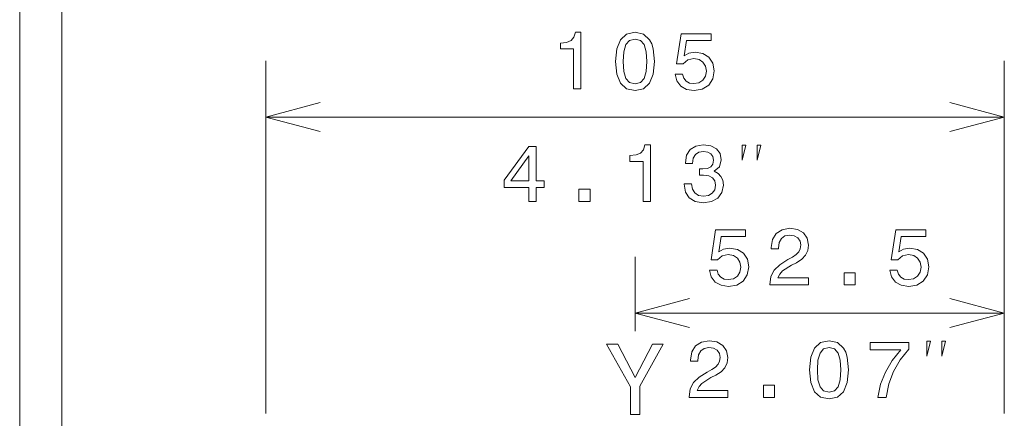
# Model space of a CAD drawing. Extents: x 0 to 420, y 0 to 297.
# Drawn here: x 166 to 201, y 254 to 268 of the extents above; entities that cross this region are included whole.
import ezdxf

# ---------------------------------------------------------------- set-up
doc = ezdxf.new("R2010")
doc.units = 0

msp = doc.modelspace()

# ---------------------------------------------------------------- linework, layer by layer
at = {"color": 7, "lineweight": 13}
for p, q in [((165.749176, 221.248703), (165.749176, 282.773315)), ((167.249176, 251.500641), (167.249176, 274.731049)), ((174.499176, 264.4888), (200.749176, 264.4888))]:
    msp.add_line(p, q, dxfattribs=at)
at = {"color": 7, "lineweight": 13, "ltscale": 0.313712}
for p, q in [((174.499176, 253.940338), (174.499176, 266.4888)), ((200.749176, 253.940338), (200.749176, 266.4888))]:
    msp.add_line(p, q, dxfattribs=at)
at = {"color": 7, "lineweight": 13, "ltscale": 0.066238}
msp.add_line((187.624176, 256.865601), (187.624176, 259.515106), dxfattribs=at)
at = {"color": 7, "lineweight": 13, "ltscale": 0.139369}
msp.add_line((200.749176, 253.940338), (200.749176, 259.515106), dxfattribs=at)
at = {"color": 7, "lineweight": 13, "ltscale": 0.328125}
msp.add_line((187.624176, 257.515106), (200.749176, 257.515106), dxfattribs=at)
at = {"color": 7, "lineweight": 13}
for points in [[(185.437439, 265.4888), (185.699677, 265.4888), (185.699677, 267.503204), (185.503708, 267.503204), (185.451843, 267.327423), (185.348099, 267.209259), (185.18959, 267.140106), (184.970581, 267.117065), (184.970581, 266.912445), (185.437439, 266.912445)], [(186.929657, 266.465759), (186.972885, 266.013306), (187.108322, 265.690552), (187.324463, 265.494568), (187.624176, 265.431183), (187.921005, 265.494568), (188.137146, 265.690552), (188.269714, 266.013306), (188.315811, 266.465759), (188.269714, 266.915314), (188.214951, 267.093994), (188.137146, 267.240967), (187.921005, 267.436951), (187.624176, 267.503204), (187.324463, 267.436951), (187.108322, 267.238098), (186.972885, 266.915314)], [(189.044342, 266.010437), (189.107742, 265.774109), (189.248962, 265.589661), (189.456451, 265.474396), (189.721588, 265.431183), (190.01265, 265.483032), (190.240311, 265.624268), (190.384399, 265.84903), (190.439163, 266.137207), (190.390167, 266.405243), (190.251846, 266.615601), (190.035706, 266.751068), (189.756165, 266.800049), (189.540024, 266.765472), (189.372879, 266.670349), (189.453568, 267.209259), (190.329651, 267.209259), (190.329651, 267.445587), (189.260483, 267.445587), (189.10199, 266.385071), (189.332535, 266.385071), (189.49968, 266.520508), (189.712936, 266.569489), (189.897369, 266.537811), (190.038589, 266.445587), (190.12793, 266.304382), (190.159622, 266.122803), (190.12793, 265.941254), (190.035706, 265.800049), (189.894485, 265.710693), (189.712936, 265.679016), (189.560196, 265.699188), (189.442047, 265.765472), (189.355591, 265.869202), (189.312363, 266.010437)], [(187.206314, 266.465759), (187.22937, 266.814453), (187.301407, 267.065186), (187.431091, 267.212158), (187.624176, 267.264038), (187.814377, 267.212158), (187.944061, 267.065186), (188.016113, 266.814453), (188.039154, 266.465759), (188.016113, 266.114166), (187.944061, 265.863464), (187.814377, 265.716461), (187.624176, 265.66748), (187.431091, 265.716461), (187.301407, 265.863464), (187.22937, 266.114166)], [(183.847046, 261.4888), (184.1064, 261.4888), (184.1064, 261.984497), (184.391708, 261.984497), (184.391708, 262.215027), (184.1064, 262.215027), (184.1064, 263.445587), (183.844162, 263.445587), (182.968079, 262.238098), (182.968079, 261.984497), (183.847046, 261.984497)], [(187.906403, 261.4888), (188.168655, 261.4888), (188.168655, 263.503204), (187.972687, 263.503204), (187.920807, 263.327423), (187.817062, 263.209259), (187.658569, 263.140106), (187.439545, 263.117065), (187.439545, 262.912445), (187.906403, 262.912445)], [(189.366928, 262.117065), (189.366928, 262.096863), (189.41304, 261.820221), (189.548477, 261.612732), (189.761734, 261.480164), (190.044159, 261.431183), (190.343872, 261.480164), (190.568649, 261.606964), (190.712738, 261.808685), (190.764618, 262.068054), (190.741562, 262.238098), (190.678162, 262.376404), (190.574417, 262.483032), (190.436081, 262.560852), (190.623413, 262.716461), (190.689697, 262.964325), (190.646469, 263.189087), (190.522537, 263.359131), (190.320816, 263.465759), (190.044159, 263.503204), (189.78479, 263.457092), (189.585938, 263.330322), (189.456253, 263.128571), (189.41304, 262.860565), (189.41304, 262.840393), (189.66951, 262.840393), (189.692566, 263.024841), (189.767502, 263.15741), (189.888535, 263.238098), (190.058563, 263.266907), (190.20842, 263.243835), (190.317932, 263.183319), (190.384216, 263.085358), (190.410156, 262.952789), (190.384216, 262.811584), (190.315048, 262.716461), (190.194016, 262.658844), (190.029755, 262.641541), (189.917358, 262.64444), (189.917358, 262.416748), (190.058563, 262.422516), (190.240128, 262.396576), (190.375565, 262.327423), (190.456268, 262.215027), (190.485077, 262.068054), (190.453384, 261.900909), (190.369812, 261.776978), (190.237244, 261.699188), (190.061447, 261.673248), (189.879898, 261.702057), (189.74733, 261.788513), (189.663757, 261.926849), (189.63205, 262.117065)], [(191.427246, 262.955475), (191.560577, 263.4888), (191.427246, 263.4888)], [(191.960587, 262.955475), (192.093918, 263.4888), (191.960587, 263.4888)], [(183.210144, 262.215027), (183.847046, 263.111298), (183.847046, 262.215027)], [(185.624557, 261.4888), (186.022247, 261.4888), (186.022247, 261.918213), (185.624557, 261.918213)], [(190.269669, 259.036743), (190.333069, 258.800415), (190.474289, 258.615967), (190.681778, 258.500702), (190.946899, 258.457489), (191.237976, 258.509338), (191.465637, 258.650574), (191.609726, 258.875336), (191.66449, 259.163513), (191.615494, 259.431549), (191.477173, 259.641907), (191.261032, 259.777374), (190.981491, 259.826355), (190.76535, 259.791779), (190.598206, 259.696655), (190.678894, 260.235565), (191.554977, 260.235565), (191.554977, 260.471893), (190.485809, 260.471893), (190.327316, 259.411377), (190.557861, 259.411377), (190.725006, 259.546814), (190.938263, 259.595795), (191.122696, 259.564117), (191.263916, 259.471893), (191.353241, 259.330688), (191.384949, 259.149109), (191.353241, 258.96756), (191.261032, 258.826355), (191.119812, 258.737), (190.938263, 258.705322), (190.785522, 258.725494), (190.667374, 258.791779), (190.580917, 258.895508), (190.537689, 259.036743)], [(192.416077, 258.515106), (193.79071, 258.515106), (193.79071, 258.762939), (192.704254, 258.762939), (192.764771, 258.898407), (192.868515, 259.010803), (193.1884, 259.215393), (193.358429, 259.301849), (193.54863, 259.425781), (193.684082, 259.569885), (193.761887, 259.739899), (193.79071, 259.932983), (193.741714, 260.175049), (193.606277, 260.365265), (193.398773, 260.486298), (193.130768, 260.52951), (192.854111, 260.48053), (192.643738, 260.345093), (192.508286, 260.128937), (192.462173, 259.843628), (192.462173, 259.803284), (192.724426, 259.803284), (192.724426, 259.826355), (192.750366, 260.022308), (192.828171, 260.166412), (192.952087, 260.258636), (193.116364, 260.290344), (193.283508, 260.261505), (193.407425, 260.189453), (193.488113, 260.077087), (193.516937, 259.935852), (193.496765, 259.803284), (193.442001, 259.690918), (193.349792, 259.592926), (193.222992, 259.50647), (193.052963, 259.414246), (192.770538, 259.235565), (192.571686, 259.04538), (192.453537, 258.814819), (192.416077, 258.523743)], [(196.674286, 259.036743), (196.737686, 258.800415), (196.878891, 258.615967), (197.086395, 258.500702), (197.351517, 258.457489), (197.642578, 258.509338), (197.870255, 258.650574), (198.014343, 258.875336), (198.069092, 259.163513), (198.020111, 259.431549), (197.881775, 259.641907), (197.665634, 259.777374), (197.386093, 259.826355), (197.169968, 259.791779), (197.002808, 259.696655), (197.083511, 260.235565), (197.959595, 260.235565), (197.959595, 260.471893), (196.890427, 260.471893), (196.731918, 259.411377), (196.962463, 259.411377), (197.129608, 259.546814), (197.342865, 259.595795), (197.527313, 259.564117), (197.668518, 259.471893), (197.757858, 259.330688), (197.789551, 259.149109), (197.757858, 258.96756), (197.665634, 258.826355), (197.524429, 258.737), (197.342865, 258.705322), (197.19014, 258.725494), (197.071976, 258.791779), (196.985519, 258.895508), (196.942291, 259.036743)], [(195.055267, 258.515106), (195.452957, 258.515106), (195.452957, 258.944519), (195.055267, 258.944519)], [(187.798019, 253.902817), (187.798019, 254.91507), (188.619354, 256.406433), (188.244705, 256.406433), (187.628723, 255.221268), (187.005524, 256.406433), (186.605667, 256.406433), (187.463013, 254.893448), (187.463013, 253.902817)], [(189.547867, 254.515106), (190.922501, 254.515106), (190.922501, 254.762955), (189.836044, 254.762955), (189.896576, 254.898407), (190.00032, 255.010788), (190.320206, 255.215393), (190.490234, 255.301849), (190.680435, 255.425781), (190.815872, 255.56987), (190.893692, 255.739899), (190.922501, 255.932983), (190.87352, 256.175049), (190.738068, 256.365265), (190.530579, 256.486298), (190.262558, 256.52951), (189.985901, 256.48053), (189.775528, 256.345093), (189.640091, 256.128937), (189.593979, 255.843643), (189.593979, 255.803299), (189.856232, 255.803299), (189.856232, 255.826355), (189.882156, 256.022308), (189.959976, 256.166412), (190.083893, 256.258636), (190.248154, 256.290344), (190.415298, 256.261505), (190.539215, 256.189453), (190.619919, 256.077087), (190.648727, 255.935867), (190.628555, 255.803299), (190.573807, 255.690903), (190.481583, 255.592926), (190.354782, 255.50647), (190.184753, 255.414246), (189.902328, 255.23558), (189.703491, 255.04538), (189.585327, 254.814819), (189.547867, 254.523758)], [(193.826248, 255.492065), (193.869476, 255.039612), (194.004929, 254.716843), (194.221069, 254.520874), (194.520782, 254.457474), (194.817612, 254.520874), (195.033752, 254.716843), (195.166306, 255.039612), (195.212418, 255.492065), (195.166306, 255.94162), (195.111557, 256.1203), (195.033752, 256.267273), (194.817612, 256.463257), (194.520782, 256.52951), (194.221069, 256.463257), (194.004929, 256.264404), (193.869476, 255.94162)], [(194.102905, 255.492065), (194.125961, 255.840759), (194.198013, 256.091492), (194.327698, 256.238464), (194.520782, 256.290344), (194.710983, 256.238464), (194.840668, 256.091492), (194.912704, 255.840759), (194.93576, 255.492065), (194.912704, 255.140472), (194.840668, 254.889755), (194.710983, 254.742783), (194.520782, 254.693787), (194.327698, 254.742783), (194.198013, 254.889755), (194.125961, 255.140472)], [(196.255066, 254.515106), (196.546143, 254.515106), (196.641235, 254.990616), (196.80838, 255.434418), (197.044693, 255.846527), (197.353058, 256.232697), (197.353058, 256.471893), (195.981293, 256.471893), (195.981293, 256.209625), (197.076401, 256.209625), (196.759399, 255.820587), (196.520203, 255.414246), (196.353058, 254.981964)], [(197.989746, 255.981781), (198.123077, 256.515106), (197.989746, 256.515106)], [(198.523087, 255.981781), (198.656418, 256.515106), (198.523087, 256.515106)], [(192.187057, 254.515106), (192.584747, 254.515106), (192.584747, 254.944504), (192.187057, 254.944504)]]:
    msp.add_lwpolyline(points, close=True, dxfattribs=at)
for points in [[(176.43103, 265.006439), (174.499176, 264.4888), (176.43103, 263.971161)], [(198.817322, 263.971161), (200.749176, 264.4888), (198.817322, 265.006439)], [(189.55603, 258.032745), (187.624176, 257.515106), (189.55603, 256.997467)], [(198.817322, 256.997467), (200.749176, 257.515106), (198.817322, 258.032745)]]:
    msp.add_lwpolyline(points, dxfattribs=at)

doc.saveas('drawing.dxf')
